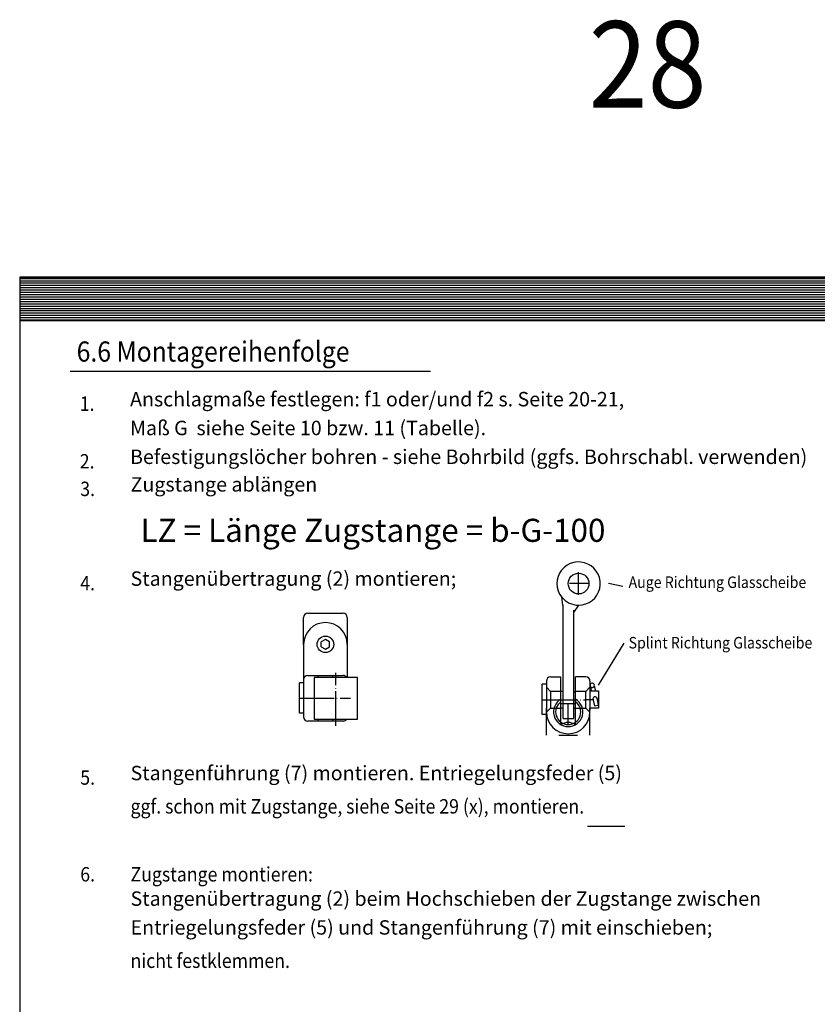
# Model space of a CAD drawing. Units: inches. Extents: x 8027 to 13047, y 2503 to 4412.
# Drawn here: x 10327 to 10604, y 3131 to 3473 of the extents above; entities that cross this region are included whole.
import ezdxf

# ---------------------------------------------------------------- set-up
doc = ezdxf.new("R2010")
doc.units = ezdxf.units.IN
doc.linetypes.add('DOT_CENTER', pattern=[14, 12, -1, 0, -1])
doc.linetypes.add('LONG_DASHED', pattern=[15, 10, -5])
doc.layers.add('1', color=7, linetype='Continuous')
doc.styles.add('CONVERTER_11', font='txt.shx', dxfattribs={"width": 0.9})

# ---------------------------------------------------------------- blocks, each defined once
blk = doc.blocks.new('geze__7', base_point=(10326.8, 3368.57))
at = {"layer": '1', "linetype": 'Continuous'}
h = blk.add_hatch(dxfattribs=at)
h.set_pattern_fill('_USER', color=1, scale=0.8, pattern_type=0)
h.set_pattern_definition([(0, (0, 0), (0, 0.8), [])])
h.paths.add_polyline_path([(10746.8, 3383.57), (10326.8, 3383.57), (10326.8, 3368.57), (10746.8, 3368.57)])
h.paths.add_polyline_path([(10664.94, 3381.2), (10664.86, 3381.11), (10664.8, 3380.95), (10664.8, 3371.09), (10664.97, 3370.91), (10665.15, 3370.74), (10665.34, 3370.58), (10665.55, 3370.45), (10665.76, 3370.33), (10665.99, 3370.23), (10666.22, 3370.16), (10666.45, 3370.11), (10666.69, 3370.08), (10666.9, 3370.07), (10719.55, 3370.07), (10719.8, 3370.08), (10720.04, 3370.11), (10720.27, 3370.17), (10720.5, 3370.25), (10720.72, 3370.34), (10720.94, 3370.46), (10721.14, 3370.6), (10721.33, 3370.76), (10721.51, 3370.93), (10721.65, 3371.09), (10721.65, 3381.04), (10721.49, 3381.23), (10721.31, 3381.4), (10721.11, 3381.55), (10720.91, 3381.69), (10720.69, 3381.81), (10720.47, 3381.9), (10720.24, 3381.98), (10720, 3382.03), (10719.76, 3382.06), (10719.55, 3382.07), (10666.9, 3382.07), (10666.66, 3382.06), (10666.42, 3382.02), (10666.18, 3381.97), (10665.95, 3381.89), (10665.73, 3381.79), (10665.52, 3381.67), (10665.31, 3381.53), (10665.12, 3381.38)], flags=16)
h = blk.add_hatch(dxfattribs=at)
h.set_pattern_fill('_USER', color=4, scale=0.6, pattern_type=0)
h.set_pattern_definition([(0, (0, 0), (0, 0.6), [])])
h.paths.add_polyline_path([(10667.81, 3380.79), (10667.77, 3380.79), (10667.73, 3380.79), (10667.69, 3380.78), (10667.65, 3380.76), (10667.61, 3380.75), (10667.58, 3380.73), (10667.54, 3380.7), (10667.51, 3380.68), (10667.48, 3380.65), (10667.46, 3380.62), (10667.43, 3380.58), (10667.41, 3380.55), (10667.39, 3380.51), (10667.38, 3380.47), (10667.37, 3380.43), (10667.36, 3380.39), (10667.35, 3380.35), (10667.35, 3380.31), (10667.35, 3371.83), (10667.35, 3371.79), (10667.36, 3371.74), (10667.37, 3371.7), (10667.38, 3371.66), (10667.39, 3371.62), (10667.41, 3371.59), (10667.43, 3371.55), (10667.46, 3371.52), (10667.48, 3371.48), (10667.51, 3371.46), (10667.54, 3371.43), (10667.58, 3371.41), (10667.61, 3371.39), (10667.65, 3371.37), (10667.69, 3371.36), (10667.73, 3371.35), (10667.77, 3371.34), (10667.81, 3371.34), (10718.65, 3371.34), (10718.69, 3371.34), (10718.73, 3371.35), (10718.77, 3371.36), (10718.81, 3371.37), (10718.84, 3371.39), (10718.88, 3371.41), (10718.91, 3371.43), (10718.94, 3371.46), (10718.97, 3371.48), (10719, 3371.52), (10719.02, 3371.55), (10719.04, 3371.59), (10719.06, 3371.62), (10719.08, 3371.66), (10719.09, 3371.7), (10719.1, 3371.74), (10719.1, 3371.79), (10719.11, 3371.83), (10719.11, 3380.31), (10719.1, 3380.35), (10719.1, 3380.39), (10719.09, 3380.43), (10719.08, 3380.47), (10719.06, 3380.51), (10719.04, 3380.55), (10719.02, 3380.58), (10719, 3380.62), (10718.97, 3380.65), (10718.94, 3380.68), (10718.91, 3380.7), (10718.88, 3380.73), (10718.84, 3380.75), (10718.81, 3380.76), (10718.77, 3380.78), (10718.73, 3380.78), (10718.69, 3380.79), (10718.65, 3380.79)])
h.paths.add_polyline_path([(10672.13, 3379.44), (10671.87, 3379.43), (10671.61, 3379.39), (10671.36, 3379.34), (10671.11, 3379.25), (10670.87, 3379.15), (10670.64, 3379.02), (10670.42, 3378.87), (10670.21, 3378.71), (10670.02, 3378.52), (10669.87, 3378.35), (10669.87, 3373.63), (10670.05, 3373.43), (10670.24, 3373.25), (10670.45, 3373.09), (10670.67, 3372.94), (10670.9, 3372.82), (10671.14, 3372.72), (10671.39, 3372.64), (10671.65, 3372.58), (10671.9, 3372.55), (10672.13, 3372.54), (10677.77, 3372.54), (10678.03, 3372.55), (10678.28, 3372.59), (10678.54, 3372.65), (10678.79, 3372.73), (10679.03, 3372.84), (10679.26, 3372.96), (10679.48, 3373.11), (10679.68, 3373.28), (10679.87, 3373.46), (10680.03, 3373.63), (10680.03, 3376.37), (10675.44, 3376.37), (10675.44, 3375.17), (10677.78, 3375.17), (10677.78, 3374.04), (10672.12, 3374.04), (10672.12, 3377.94), (10677.78, 3377.94), (10677.78, 3377.08), (10680.03, 3377.08), (10680.03, 3378.35), (10679.85, 3378.55), (10679.65, 3378.73), (10679.45, 3378.9), (10679.23, 3379.04), (10678.99, 3379.16), (10678.75, 3379.27), (10678.5, 3379.34), (10678.25, 3379.4), (10677.99, 3379.43), (10677.77, 3379.44)], flags=16)
h.paths.add_polyline_path([(10692.7, 3379.44), (10692.7, 3377.94), (10684.79, 3377.94), (10684.79, 3376.52), (10692.7, 3376.52), (10692.7, 3375.47), (10684.79, 3375.47), (10684.79, 3374.04), (10692.7, 3374.04), (10692.7, 3372.54), (10682.54, 3372.54), (10682.54, 3379.44)], flags=16)
h.paths.add_polyline_path([(10704.65, 3379.44), (10704.65, 3378.09), (10696.89, 3374.04), (10704.65, 3374.04), (10704.65, 3372.54), (10694.49, 3372.54), (10694.49, 3373.89), (10702.25, 3377.94), (10694.49, 3377.94), (10694.49, 3379.44)], flags=16)
h.paths.add_polyline_path([(10716.59, 3379.44), (10716.59, 3377.94), (10708.68, 3377.94), (10708.68, 3376.52), (10716.59, 3376.52), (10716.59, 3375.47), (10708.68, 3375.47), (10708.68, 3374.04), (10716.59, 3374.04), (10716.59, 3372.54), (10706.43, 3372.54), (10706.43, 3379.44)], flags=16)
at = {"color": 7, "linetype": 'Continuous'}
for p, q in [((10664.8, 3380.95), (10664.86, 3381.11)), ((10664.8, 3371.09), (10664.8, 3380.95)), ((10664.94, 3381.2), (10664.86, 3381.11)), ((10665.12, 3381.38), (10664.94, 3381.2)), ((10665.31, 3381.53), (10665.12, 3381.38)), ((10665.52, 3381.67), (10665.31, 3381.53)), ((10665.73, 3381.79), (10665.52, 3381.67)), ((10665.95, 3381.89), (10665.73, 3381.79)), ((10666.18, 3381.97), (10665.95, 3381.89)), ((10666.42, 3382.02), (10666.18, 3381.97)), ((10666.66, 3382.06), (10666.42, 3382.02)), ((10666.9, 3382.07), (10666.66, 3382.06)), ((10666.9, 3382.07), (10719.55, 3382.07)), ((10667.36, 3380.39), (10667.35, 3380.35)), ((10667.35, 3380.35), (10667.35, 3380.31)), ((10667.35, 3371.83), (10667.35, 3380.31)), ((10667.37, 3380.43), (10667.36, 3380.39)), ((10667.38, 3380.47), (10667.37, 3380.43)), ((10667.39, 3380.51), (10667.38, 3380.47)), ((10667.41, 3380.55), (10667.39, 3380.51)), ((10667.43, 3380.58), (10667.41, 3380.55)), ((10667.46, 3380.62), (10667.43, 3380.58)), ((10667.48, 3380.65), (10667.46, 3380.62)), ((10667.51, 3380.68), (10667.48, 3380.65)), ((10667.54, 3380.7), (10667.51, 3380.68)), ((10667.58, 3380.73), (10667.54, 3380.7)), ((10667.61, 3380.75), (10667.58, 3380.73)), ((10667.65, 3380.76), (10667.61, 3380.75)), ((10667.69, 3380.78), (10667.65, 3380.76)), ((10667.73, 3380.79), (10667.69, 3380.78)), ((10667.77, 3380.79), (10667.73, 3380.79)), ((10667.81, 3380.79), (10667.77, 3380.79)), ((10667.81, 3380.79), (10718.65, 3380.79)), ((10718.69, 3380.79), (10718.65, 3380.79)), ((10718.73, 3380.78), (10718.69, 3380.79)), ((10718.77, 3380.78), (10718.73, 3380.78)), ((10718.81, 3380.76), (10718.77, 3380.78)), ((10718.84, 3380.75), (10718.81, 3380.76)), ((10718.88, 3380.73), (10718.84, 3380.75)), ((10718.91, 3380.7), (10718.88, 3380.73)), ((10718.94, 3380.68), (10718.91, 3380.7)), ((10718.97, 3380.65), (10718.94, 3380.68)), ((10719, 3380.62), (10718.97, 3380.65)), ((10719.02, 3380.58), (10719, 3380.62)), ((10719.04, 3380.55), (10719.02, 3380.58)), ((10719.06, 3380.51), (10719.04, 3380.55)), ((10719.08, 3380.47), (10719.06, 3380.51)), ((10719.09, 3380.43), (10719.08, 3380.47)), ((10719.1, 3380.39), (10719.09, 3380.43)), ((10719.1, 3380.35), (10719.1, 3380.39)), ((10719.11, 3380.31), (10719.1, 3380.35)), ((10719.11, 3380.31), (10719.11, 3371.83)), ((10719.76, 3382.06), (10719.55, 3382.07)), ((10720, 3382.03), (10719.76, 3382.06)), ((10720.24, 3381.98), (10720, 3382.03)), ((10720.47, 3381.9), (10720.24, 3381.98)), ((10720.69, 3381.81), (10720.47, 3381.9)), ((10720.91, 3381.69), (10720.69, 3381.81)), ((10721.11, 3381.55), (10720.91, 3381.69)), ((10721.31, 3381.4), (10721.11, 3381.55)), ((10721.49, 3381.23), (10721.31, 3381.4)), ((10721.65, 3381.04), (10721.49, 3381.23)), ((10721.65, 3381.04), (10721.65, 3371.09)), ((10670.02, 3378.52), (10669.87, 3378.35)), ((10669.87, 3373.63), (10669.87, 3378.35)), ((10670.21, 3378.71), (10670.02, 3378.52)), ((10670.42, 3378.87), (10670.21, 3378.71)), ((10670.64, 3379.02), (10670.42, 3378.87)), ((10670.87, 3379.15), (10670.64, 3379.02)), ((10671.11, 3379.25), (10670.87, 3379.15)), ((10671.36, 3379.34), (10671.11, 3379.25)), ((10671.61, 3379.39), (10671.36, 3379.34)), ((10671.87, 3379.43), (10671.61, 3379.39)), ((10672.13, 3379.44), (10671.87, 3379.43)), ((10672.12, 3377.94), (10672.12, 3374.04)), ((10677.78, 3377.94), (10672.12, 3377.94)), ((10672.13, 3379.44), (10677.77, 3379.44)), ((10675.44, 3376.37), (10680.03, 3376.37)), ((10675.44, 3375.17), (10675.44, 3376.37)), ((10677.99, 3379.43), (10677.77, 3379.44)), ((10677.78, 3377.08), (10677.78, 3377.94)), ((10680.03, 3377.08), (10677.78, 3377.08)), ((10678.25, 3379.4), (10677.99, 3379.43)), ((10678.5, 3379.34), (10678.25, 3379.4)), ((10678.75, 3379.27), (10678.5, 3379.34)), ((10678.99, 3379.16), (10678.75, 3379.27)), ((10679.23, 3379.04), (10678.99, 3379.16)), ((10679.45, 3378.9), (10679.23, 3379.04)), ((10679.65, 3378.73), (10679.45, 3378.9)), ((10679.85, 3378.55), (10679.65, 3378.73)), ((10680.03, 3378.35), (10679.85, 3378.55)), ((10680.03, 3378.35), (10680.03, 3377.08)), ((10680.03, 3376.37), (10680.03, 3373.63)), ((10682.54, 3372.54), (10682.54, 3379.44)), ((10682.54, 3379.44), (10692.7, 3379.44)), ((10684.79, 3377.94), (10684.79, 3376.52)), ((10692.7, 3377.94), (10684.79, 3377.94)), ((10684.79, 3376.52), (10692.7, 3376.52)), ((10692.7, 3379.44), (10692.7, 3377.94)), ((10692.7, 3376.52), (10692.7, 3375.47)), ((10694.49, 3377.94), (10694.49, 3379.44)), ((10694.49, 3379.44), (10704.65, 3379.44)), ((10702.25, 3377.94), (10694.49, 3377.94)), ((10694.49, 3373.89), (10702.25, 3377.94)), ((10704.65, 3378.09), (10696.89, 3374.04)), ((10704.65, 3379.44), (10704.65, 3378.09)), ((10706.43, 3372.54), (10706.43, 3379.44)), ((10706.43, 3379.44), (10716.59, 3379.44)), ((10708.68, 3377.94), (10708.68, 3376.52)), ((10716.59, 3377.94), (10708.68, 3377.94)), ((10708.68, 3376.52), (10716.59, 3376.52)), ((10716.59, 3379.44), (10716.59, 3377.94)), ((10716.59, 3376.52), (10716.59, 3375.47)), ((10669.87, 3373.63), (10670.05, 3373.43)), ((10670.05, 3373.43), (10670.24, 3373.25)), ((10670.24, 3373.25), (10670.45, 3373.09)), ((10670.45, 3373.09), (10670.67, 3372.94)), ((10670.67, 3372.94), (10670.9, 3372.82)), ((10670.9, 3372.82), (10671.14, 3372.72)), ((10671.14, 3372.72), (10671.39, 3372.64)), ((10672.12, 3374.04), (10677.78, 3374.04)), ((10677.78, 3375.17), (10675.44, 3375.17)), ((10677.78, 3374.04), (10677.78, 3375.17)), ((10678.28, 3372.59), (10678.54, 3372.65)), ((10678.54, 3372.65), (10678.79, 3372.73)), ((10678.79, 3372.73), (10679.03, 3372.84)), ((10679.03, 3372.84), (10679.26, 3372.96)), ((10679.26, 3372.96), (10679.48, 3373.11)), ((10679.48, 3373.11), (10679.68, 3373.28)), ((10679.68, 3373.28), (10679.87, 3373.46)), ((10679.87, 3373.46), (10680.03, 3373.63)), ((10684.79, 3375.47), (10684.79, 3374.04)), ((10692.7, 3375.47), (10684.79, 3375.47)), ((10684.79, 3374.04), (10692.7, 3374.04)), ((10692.7, 3374.04), (10692.7, 3372.54)), ((10694.49, 3372.54), (10694.49, 3373.89)), ((10696.89, 3374.04), (10704.65, 3374.04)), ((10704.65, 3374.04), (10704.65, 3372.54)), ((10708.68, 3375.47), (10708.68, 3374.04)), ((10716.59, 3375.47), (10708.68, 3375.47)), ((10708.68, 3374.04), (10716.59, 3374.04)), ((10716.59, 3374.04), (10716.59, 3372.54)), ((10664.8, 3371.09), (10664.97, 3370.91)), ((10664.97, 3370.91), (10665.15, 3370.74)), ((10665.15, 3370.74), (10665.34, 3370.58)), ((10665.34, 3370.58), (10665.55, 3370.45)), ((10665.55, 3370.45), (10665.76, 3370.33)), ((10665.76, 3370.33), (10665.99, 3370.23)), ((10665.99, 3370.23), (10666.22, 3370.16)), ((10666.22, 3370.16), (10666.45, 3370.11)), ((10666.45, 3370.11), (10666.69, 3370.08)), ((10666.69, 3370.08), (10666.9, 3370.07)), ((10719.55, 3370.07), (10666.9, 3370.07)), ((10667.35, 3371.83), (10667.35, 3371.79)), ((10667.35, 3371.79), (10667.36, 3371.74)), ((10667.36, 3371.74), (10667.37, 3371.7)), ((10667.37, 3371.7), (10667.38, 3371.66)), ((10667.38, 3371.66), (10667.39, 3371.62)), ((10667.39, 3371.62), (10667.41, 3371.59)), ((10667.41, 3371.59), (10667.43, 3371.55)), ((10667.43, 3371.55), (10667.46, 3371.52)), ((10667.46, 3371.52), (10667.48, 3371.48)), ((10667.48, 3371.48), (10667.51, 3371.46)), ((10667.51, 3371.46), (10667.54, 3371.43)), ((10667.54, 3371.43), (10667.58, 3371.41)), ((10667.58, 3371.41), (10667.61, 3371.39)), ((10667.61, 3371.39), (10667.65, 3371.37)), ((10667.65, 3371.37), (10667.69, 3371.36)), ((10667.69, 3371.36), (10667.73, 3371.35)), ((10667.73, 3371.35), (10667.77, 3371.34)), ((10667.77, 3371.34), (10667.81, 3371.34)), ((10718.65, 3371.34), (10667.81, 3371.34)), ((10671.39, 3372.64), (10671.65, 3372.58)), ((10671.65, 3372.58), (10671.9, 3372.55)), ((10671.9, 3372.55), (10672.13, 3372.54)), ((10677.77, 3372.54), (10672.13, 3372.54)), ((10677.77, 3372.54), (10678.03, 3372.55)), ((10678.03, 3372.55), (10678.28, 3372.59)), ((10692.7, 3372.54), (10682.54, 3372.54)), ((10704.65, 3372.54), (10694.49, 3372.54)), ((10716.59, 3372.54), (10706.43, 3372.54)), ((10718.65, 3371.34), (10718.69, 3371.34)), ((10718.69, 3371.34), (10718.73, 3371.35)), ((10718.73, 3371.35), (10718.77, 3371.36)), ((10718.77, 3371.36), (10718.81, 3371.37)), ((10718.81, 3371.37), (10718.84, 3371.39)), ((10718.84, 3371.39), (10718.88, 3371.41)), ((10718.88, 3371.41), (10718.91, 3371.43)), ((10718.91, 3371.43), (10718.94, 3371.46)), ((10718.94, 3371.46), (10718.97, 3371.48)), ((10718.97, 3371.48), (10719, 3371.52)), ((10719, 3371.52), (10719.02, 3371.55)), ((10719.02, 3371.55), (10719.04, 3371.59)), ((10719.04, 3371.59), (10719.06, 3371.62)), ((10719.06, 3371.62), (10719.08, 3371.66)), ((10719.08, 3371.66), (10719.09, 3371.7)), ((10719.09, 3371.7), (10719.1, 3371.74)), ((10719.1, 3371.79), (10719.11, 3371.83)), ((10719.1, 3371.74), (10719.1, 3371.79)), ((10719.55, 3370.07), (10719.8, 3370.08)), ((10719.8, 3370.08), (10720.04, 3370.11)), ((10720.04, 3370.11), (10720.27, 3370.17)), ((10720.27, 3370.17), (10720.5, 3370.25)), ((10720.5, 3370.25), (10720.72, 3370.34)), ((10720.72, 3370.34), (10720.94, 3370.46)), ((10720.94, 3370.46), (10721.14, 3370.6)), ((10721.14, 3370.6), (10721.33, 3370.76)), ((10721.33, 3370.76), (10721.51, 3370.93)), ((10721.51, 3370.93), (10721.65, 3371.09))]:
    blk.add_line(p, q, dxfattribs=at)
at = {"layer": '1', "color": 1, "linetype": 'Continuous'}
for p, q in [((10746.8, 3383.57), (10326.8, 3383.57)), ((10326.8, 3383.57), (10326.8, 3368.57)), ((10746.8, 3368.57), (10746.8, 3383.57)), ((10326.8, 3368.57), (10746.8, 3368.57))]:
    blk.add_line(p, q, dxfattribs=at)

msp = doc.modelspace()

# ---------------------------------------------------------------- linework, layer by layer
at = {"layer": '1', "color": 3, "linetype": 'Continuous'}
for p, q in [((10326.803, 3383.567), (10746.803, 3383.567)), ((10326.803, 3383.567), (10326.803, 2789.567)), ((10426.798, 3266.997), (10428.598, 3266.997)), ((10428.598, 3266.997), (10437.238, 3266.997)), ((10437.238, 3266.997), (10439.038, 3266.997)), ((10425.358, 3256.197), (10425.358, 3265.557)), ((10440.478, 3265.557), (10440.478, 3256.197)), ((10425.358, 3256.197), (10425.358, 3243.957)), ((10440.478, 3256.197), (10440.478, 3244.677)), ((10429.023, 3244.677), (10429.023, 3230.277)), ((10444.022, 3244.677), (10429.023, 3244.677)), ((10444.022, 3230.277), (10444.022, 3244.677)), ((10511.056, 3244.888), (10514.656, 3244.888)), ((10523.296, 3244.888), (10519.696, 3244.888)), ((10508.142, 3231.832), (10508.142, 3242.34)), ((10509.555, 3242.34), (10508.142, 3242.34)), ((10508.142, 3231.832), (10508.142, 3242.34)), ((10524.736, 3240.056), (10525.183, 3240.056)), ((10524.877, 3241.542), (10525.183, 3240.056)), ((10525.183, 3240.056), (10526.6, 3240.056)), ((10526.238, 3241.822), (10526.6, 3240.056)), ((10526.6, 3240.056), (10527.738, 3240.056)), ((10527.738, 3240.056), (10527.738, 3234.962)), ((10525.748, 3237.306), (10526.255, 3234.837)), ((10527.108, 3237.586), (10527.615, 3235.117)), ((10509.616, 3224.728), (10509.616, 3233.272)), ((10527.738, 3234.052), (10524.736, 3234.052)), ((10524.736, 3224.728), (10524.736, 3232.612)), ((10526.255, 3234.837), (10527.615, 3235.117)), ((10527.738, 3234.962), (10527.738, 3234.052)), ((10429.023, 3230.277), (10444.022, 3230.277)), ((10509.555, 3231.832), (10508.142, 3231.832))]:
    msp.add_line(p, q, dxfattribs=at)
at = {"layer": '1', "color": 1, "linetype": 'Continuous'}
for p, q in [((10344.376, 3350.95), (10469.376, 3350.95)), ((10523.869, 3193.105), (10536.869, 3193.105))]:
    msp.add_line(p, q, dxfattribs=at)
at = {"layer": '1', "color": 7, "linetype": 'DOT_CENTER'}
for p, q in [((10520.776, 3273.35), (10520.776, 3281.257)), ((10436.518, 3227.916), (10436.518, 3246.311)), ((10423.893, 3237.477), (10441.67, 3237.477)), ((10508.37, 3236.968), (10523.296, 3236.968)), ((10526.113, 3236.968), (10523.296, 3236.968)), ((10517.176, 3228.372), (10517.176, 3235.838)), ((10513.96, 3224.728), (10520.35, 3224.728))]:
    msp.add_line(p, q, dxfattribs=at)
at = {"layer": '1', "color": 7, "linetype": 'Continuous'}
for p, q in [((10524.133, 3277.288), (10517.653, 3277.288)), ((10531.133, 3277.414), (10536.133, 3276.414)), ((10515.299, 3269.738), (10514.928, 3272.582)), ((10515.376, 3239.848), (10515.376, 3269.964)), ((10518.976, 3268.001), (10518.976, 3239.848)), ((10520.776, 3269.782), (10519.052, 3267.262)), ((10432.918, 3257.859), (10431.478, 3257.028)), ((10431.478, 3255.365), (10431.478, 3257.028)), ((10434.358, 3257.028), (10432.918, 3257.859)), ((10434.358, 3255.365), (10434.358, 3257.028)), ((10527.738, 3242.056), (10536.636, 3256.558)), ((10431.478, 3255.365), (10432.918, 3254.534)), ((10432.918, 3254.534), (10434.358, 3255.365)), ((10425.297, 3242.849), (10423.885, 3242.849)), ((10423.885, 3232.341), (10423.885, 3242.849)), ((10423.885, 3232.341), (10423.885, 3242.849)), ((10425.358, 3243.957), (10425.358, 3230.997)), ((10426.798, 3245.397), (10430.398, 3245.397)), ((10430.398, 3244.677), (10430.398, 3245.397)), ((10430.398, 3245.397), (10435.438, 3245.397)), ((10435.438, 3244.677), (10435.438, 3245.397)), ((10435.438, 3245.397), (10439.038, 3245.397)), ((10509.616, 3243.448), (10509.616, 3233.272)), ((10514.656, 3235.528), (10514.656, 3244.888)), ((10519.696, 3235.528), (10519.696, 3244.888)), ((10524.736, 3243.448), (10524.736, 3233.33)), ((10515.376, 3239.848), (10514.656, 3239.848)), ((10515.376, 3234.088), (10515.376, 3239.848)), ((10518.976, 3239.848), (10519.696, 3239.848)), ((10518.976, 3239.848), (10518.976, 3234.088)), ((10509.616, 3233.272), (10509.616, 3234.088)), ((10514.656, 3229.134), (10514.656, 3235.528)), ((10515.376, 3234.088), (10514.656, 3234.088)), ((10515.376, 3230.488), (10515.376, 3234.088)), ((10518.976, 3234.088), (10519.696, 3234.088)), ((10518.976, 3234.088), (10518.976, 3230.488)), ((10519.696, 3234.052), (10519.696, 3235.528)), ((10519.696, 3229.134), (10519.696, 3234.052)), ((10524.736, 3233.33), (10524.736, 3234.088)), ((10524.736, 3232.612), (10524.736, 3233.33)), ((10425.297, 3232.341), (10423.885, 3232.341)), ((10428.598, 3229.557), (10426.798, 3229.557)), ((10430.398, 3229.557), (10428.598, 3229.557)), ((10430.398, 3229.557), (10430.398, 3230.277)), ((10435.438, 3229.557), (10430.398, 3229.557)), ((10435.438, 3229.557), (10435.438, 3230.277)), ((10437.238, 3229.557), (10435.438, 3229.557)), ((10439.038, 3229.557), (10437.238, 3229.557)), ((10514.656, 3228.281), (10514.656, 3229.134)), ((10515.376, 3230.488), (10518.976, 3230.488)), ((10519.696, 3228.281), (10519.696, 3229.134))]:
    msp.add_line(p, q, dxfattribs=at)
at = {"layer": '1', "color": 7, "linetype": 'LONG_DASHED'}
for p, q in [((10511.056, 3239.884), (10509.616, 3241.324)), ((10514.656, 3239.884), (10511.056, 3239.884)), ((10511.056, 3239.884), (10511.056, 3236.968)), ((10523.296, 3239.884), (10519.696, 3239.884)), ((10524.736, 3241.324), (10523.296, 3239.884)), ((10523.296, 3236.968), (10523.296, 3239.884)), ((10511.056, 3236.968), (10511.056, 3234.052)), ((10523.296, 3234.052), (10523.296, 3236.968)), ((10509.616, 3232.612), (10511.056, 3234.052)), ((10511.056, 3234.052), (10514.656, 3234.052)), ((10519.696, 3235.528), (10514.656, 3235.528)), ((10519.696, 3234.052), (10523.296, 3234.052)), ((10523.296, 3234.052), (10524.736, 3232.612))]:
    msp.add_line(p, q, dxfattribs=at)
at = {"layer": '1', "color": 7, "linetype": 'Continuous'}
for centre, radius in [((10520.776, 3277.288), 3.6), ((10432.918, 3256.197), 2.88)]:
    msp.add_circle(centre, radius, dxfattribs=at)
at = {"layer": '1', "color": 3, "linetype": 'Continuous'}
for centre, radius, start, end in [((10520.776, 3277.288), 7.506, -90, -141.17173), ((10426.798, 3265.557), 1.44, 90, 180), ((10439.038, 3265.557), 1.44, 0, 90), ((10511.056, 3243.448), 1.44, 90, 180), ((10523.296, 3243.448), 1.44, 0, 90), ((10525.498, 3241.969), 0.754, -11.31797, -145.46195), ((10525.498, 3241.969), 0.754, -145.46195, -11.31797), ((10526.451, 3237.306), 0.704, 5.19443, 180), ((10517.176, 3232.728), 7.56, 180, 0)]:
    msp.add_arc(centre, radius, start, end, dxfattribs=at)
at = {"layer": '1', "color": 7, "linetype": 'Continuous'}
for centre, radius, start, end in [((10520.776, 3277.288), 7.506, -141.17173, -90), ((10432.918, 3256.197), 7.56, 0, 180), ((10426.798, 3243.957), 1.44, 90, 180), ((10439.038, 3243.957), 1.44, 30, 90), ((10517.176, 3232.728), 5.076, 119.76567, 60.23433), ((10517.176, 3232.728), 4.356, 125.34598, 54.65402), ((10426.798, 3230.997), 1.44, 180, -90), ((10439.038, 3230.997), 1.44, -90, -30), ((10517.176, 3224.728), 4.356, 54.65402, 125.34598)]:
    msp.add_arc(centre, radius, start, end, dxfattribs=at)

# ---------------------------------------------------------------- block references
at = {"layer": '1'}
msp.add_blockref('geze__7', (10326.803, 3368.567), dxfattribs=at)

# ---------------------------------------------------------------- texts
at = {"layer": '1', "color": 4, "style": 'CONVERTER_11', "width": 0.9}
for s, height, p in [('28', 30, (10524.304, 3442.447)), ('1.', 5, (10347.654, 3337.227)), ('2.', 5, (10347.654, 3317.227)), ('3.', 5, (10347.827, 3307.653)), ('4.', 5, (10347.827, 3274.948)), ('Auge Richtung Glasscheibe', 4, (10538.128, 3275.762)), ('Splint Richtung Glasscheibe', 4, (10538.128, 3254.762)), ('5.', 5, (10347.827, 3207.478)), ('ggf. schon mit Zugstange, siehe Seite 29 (x), montieren.', 5, (10365.274, 3197.478)), ('6.', 5, (10347.827, 3173.895)), ('Zugstange montieren:', 5, (10365.274, 3173.895)), ('nicht festklemmen.', 5, (10365.274, 3143.895))]:
    msp.add_text(s, height=height, dxfattribs=at).set_placement(p)
at = {"layer": '1', "color": 1, "style": 'CONVERTER_11', "width": 0.9}
msp.add_text('6.6 Montagereihenfolge', height=7, dxfattribs=at).set_placement((10346.576, 3354.311))
at = {"layer": '1', "color": 4, "attachment_point": 7, "style": 'CONVERTER_11'}
for s, insert, char_height, line_spacing_factor in [('Anschlagmaße festlegen: f1 oder/und f2 s. Seite 20-21,', (10365.101, 3337.227), 5, 1.020408), ('Maß G  siehe Seite 10 bzw. 11 (Tabelle).', (10365.101, 3327.227), 5, 1.020408), ('Befestigungslöcher bohren - siehe Bohrbild (ggfs. Bohrschabl. verwenden)', (10365.101, 3317.227), 5, 1.020408), ('Zugstange ablängen', (10365.274, 3307.653), 5, 1.320528), ('LZ = Länge Zugstange = b-G-100', (10368.719, 3289.267), 8, 1.320528), ('Stangenübertragung (2) montieren;', (10365.274, 3274.948), 5, 1.320528), ('Stangenführung (7) montieren. Entriegelungsfeder (5)', (10365.274, 3207.478), 5, 1.320528), ('Stangenübertragung (2) beim Hochschieben der Zugstange zwischen', (10365.274, 3163.895), 5, 1.320528), ('Entriegelungsfeder (5) und Stangenführung (7) mit einschieben;', (10365.274, 3153.895), 5, 1.320528)]:
    msp.add_mtext(s, dxfattribs=dict(at, insert=insert, char_height=char_height, line_spacing_factor=line_spacing_factor))

doc.saveas('drawing.dxf')
